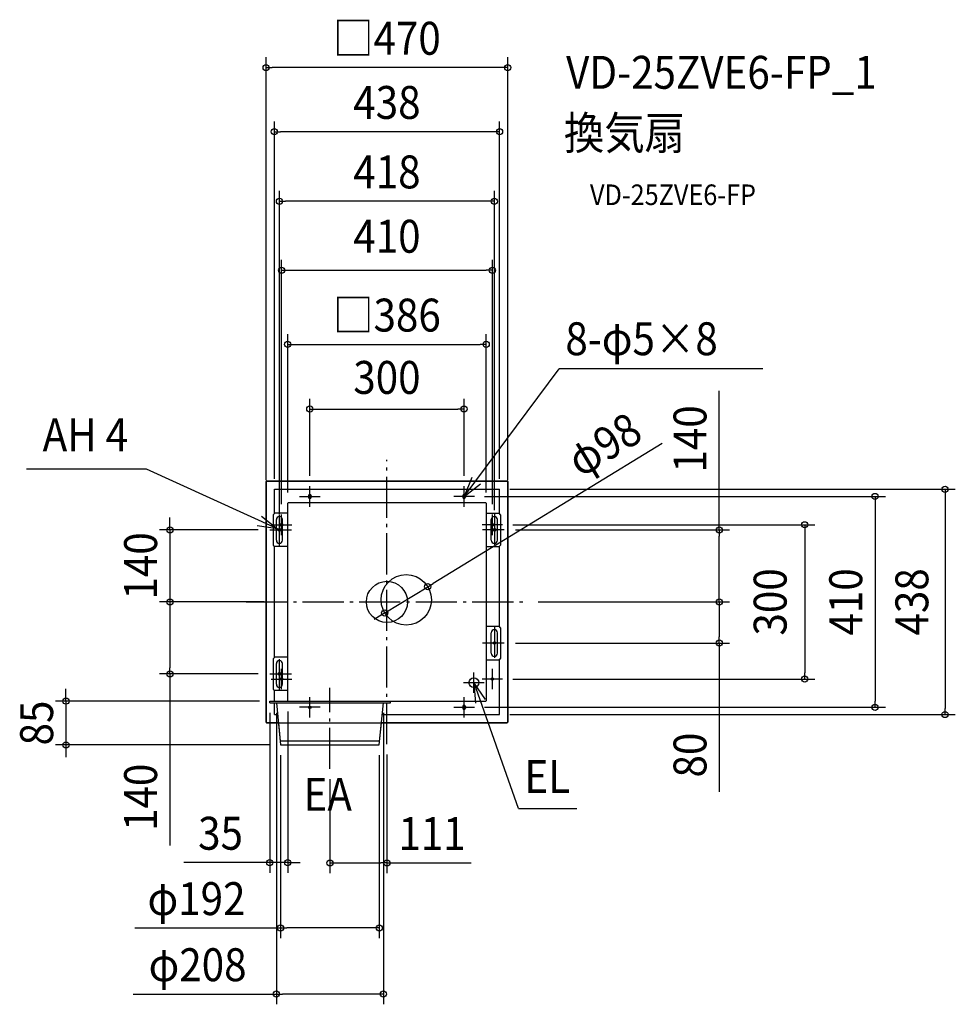
# Model space of a CAD drawing. Extents: x -714 to 1105, y -782 to 1132.
import ezdxf
from ezdxf.enums import TextEntityAlignment as Align

# ---------------------------------------------------------------- set-up
doc = ezdxf.new("R2010")
doc.units = 0
doc.header["$LTSCALE"] = 20
doc.header["$PDMODE"] = 3
doc.header["$PDSIZE"] = -2
doc.linetypes.add('DASHDOT', pattern=[5.5, 4, -0.6, 0.3, -0.6])
doc.layers.get('DEFPOINTS').update_dxf_attribs({"linetype": 'CONTINUOUS'})
for name, color, linetype in [('ARRANGE', 1, 'CONTINUOUS'), ('BASIS', 6, 'DASHDOT'), ('DETAIL', 5, 'CONTINUOUS'), ('ETC', 61, 'CONTINUOUS'), ('FIX', 11, 'CONTINUOUS'), ('NOTE', 4, 'CONTINUOUS'), ('OUTLINE', 3, 'CONTINUOUS'), ('SIZE', 30, 'CONTINUOUS')]:
    doc.layers.add(name, color=color, linetype=linetype)
doc.styles.get("Standard").update_dxf_attribs({"font": 'SIMPLEX.shx', "width": 0.9, "height": 64, "bigfont": 'BIGFONT.shx'})

msp = doc.modelspace()

# ---------------------------------------------------------------- linework, layer by layer
at = {"layer": 'ARRANGE', "color": 1, "linetype": 'CONTINUOUS'}
msp.add_circle((0, 0), 40, dxfattribs=at)
msp.add_point((0, 0), dxfattribs=at)
at = {"layer": 'BASIS', "color": 6, "linetype": 'DASHDOT'}
for p, q in [((0, -276.5), (0, 276.5)), ((-274, 0), (274.2, 0)), ((-111, -324.7), (-111, -167.1))]:
    msp.add_line(p, q, dxfattribs=at)
at = {"layer": 'DEFPOINTS', "color": 30, "linetype": 'CONTINUOUS'}
for p in [(193, 500.7), (-193, 193), (193, 193), (-230.2, 140), (-230.2, 140), (230.2, 140), (230.2, 140), (79.3, 29.5), (-422.1, 0), (-274, 0), (-274, 0), (-219, 0), (-219, 0), (274, 0), (274, 0), (274.2, 0), (274.2, 0), (646.4, 0), (-4.3, -21.5), (230.2, -80), (230.2, -80), (646.4, -80), (-422.1, -140), (-230.2, -140), (-230.2, -140), (-228, -196), (-193, -193), (0, -276.5), (0, -276.5), (-111, -324.7), (-228, -506.9), (0, -507.5)]:
    msp.add_point(p, dxfattribs=at)
at = {"layer": 'DETAIL', "color": 5, "linetype": 'CONTINUOUS'}
for p, q in [((-235, 234), (-235, -234)), ((-234, 235), (234, 235)), ((235, -234), (235, 234)), ((-219, 219), (219, 219)), ((-219, 171.5), (-219, 219)), ((219, 171.5), (219, 219)), ((-193, 193), (193, 193)), ((-193, 165), (-193, 192.2)), ((-152.5, 206.5), (-152.5, 203.5)), ((-147.5, 206.5), (-147.5, 203.5)), ((147.5, 206.5), (147.5, 203.5)), ((152.5, 206.5), (152.5, 203.5)), ((193, 192.2), (193, 165)), ((-221, 169.5), (-218, 172.5)), ((-193, 172.5), (-218, 172.5)), ((193, 172.5), (218, 172.5)), ((221, 169.5), (218, 172.5)), ((-221, 169.5), (-221, 110.5)), ((-215, 120), (-215, 160)), ((-203, 120), (-203, 160)), ((-193, -115), (-193, 165)), ((193, 165), (193, 95)), ((203, 120), (203, 160)), ((215, 120), (215, 160)), ((221, 169.5), (221, 110.5)), ((-221, 110.5), (-218, 107.5)), ((-219, -108.5), (-219, 108.5)), ((-193, 107.5), (-218, 107.5)), ((193, 107.5), (218, 107.5)), ((221, 110.5), (218, 107.5)), ((219, 95), (219, 108.5)), ((193, 95), (193, -55)), ((219, -48.5), (219, 95)), ((193, -47.5), (218, -47.5)), ((193, -55), (193, -192.2)), ((221, -50.5), (218, -47.5)), ((221, -50.5), (221, -109.5)), ((203, -100), (203, -60)), ((215, -100), (215, -60)), ((-221, -110.5), (-218, -107.5)), ((-221, -110.5), (-221, -169.5)), ((-193, -107.5), (-218, -107.5)), ((193, -112.5), (218, -112.5)), ((221, -109.5), (218, -112.5)), ((219, -219), (219, -111.5)), ((-215, -160), (-215, -120)), ((-203, -160), (-203, -120)), ((-193, -192.2), (-193, -115)), ((-221, -169.5), (-218, -172.5)), ((-219, -193), (-219, -171.5)), ((-193, -172.5), (-218, -172.5)), ((-228, -193), (-18.5, -193)), ((-228, -196), (-228, -193)), ((-228, -196), (7, -196)), ((-219, -219), (-219, -196)), ((-215, -196), (-207, -278)), ((-193, -193), (193, -193)), ((-15, -278), (-7, -196)), ((7, -196), (7, -193)), ((147.5, -203.5), (147.5, -206.5)), ((152.5, -203.5), (152.5, -206.5)), ((-219, -219), (-212.3, -219)), ((-8.7, -219), (219, -219)), ((-211.2, -235), (-234, -235)), ((234, -235), (-10.8, -235)), ((-207.8, -270), (-14.2, -270)), ((-207, -278), (-15, -278))]:
    msp.add_line(p, q, dxfattribs=at)
for centre, radius in [((37.5, 4), 49), ((169, -157), 9.5), ((169, -157), 9.5)]:
    msp.add_circle(centre, radius, dxfattribs=at)
for centre, radius, start, end in [((-234, 234), 1, 90, 180), ((234, 234), 1, 0, 90), ((-150, 206.5), 2.5, 0, 180), ((-150, 203.5), 2.5, 180, 0), ((150, 206.5), 2.5, 0, 180), ((150, 203.5), 2.5, 180, 0), ((-209, 160), 6, 90.0001, 180), ((-209, 160), 6, 0, 90), ((209, 160), 6, 90, 180), ((209, 160), 6, 0, 89.9999), ((-209, 120), 6, 180, 270), ((-209, 120), 6, 270, 0), ((209, 120), 6, 180, 270), ((209, 120), 6, 270, 0), ((209, -60), 6, 90, 180), ((209, -60), 6, 0, 89.9999), ((-209, -120), 6, 90.0001, 180), ((-209, -120), 6, 0, 90), ((209, -100), 6, 180, 270), ((209, -100), 6, 270, 0), ((-209, -160), 6, 180, 270), ((-209, -160), 6, 270, 0), ((150, -203.5), 2.5, 0, 180), ((150, -206.5), 2.5, 180, 0), ((-234, -234), 1, 180, 270), ((234, -234), 1, 270, 0)]:
    msp.add_arc(centre, radius, start, end, dxfattribs=at)
at = {"layer": 'FIX', "color": 11, "linetype": 'CONTINUOUS'}
for centre in [(-150, 205), (150, 205), (-209, 140), (-205, 150), (-205, 150), (205, 150), (205, 150), (209, 140), (209, 140), (209, -80), (209, -80), (-209, -140), (-205, -150), (-205, -150), (205, -150), (205, -150), (-150, -205), (-150, -205), (150, -205)]:
    msp.add_circle(centre, 2.5, dxfattribs=at)
at = {"layer": 'NOTE', "color": 4, "linetype": 'CONTINUOUS'}
for p, q in [((150, 205), (334.7, 453.2)), ((731.3, 453.2), (334.7, 453.2)), ((-467.4, 257.8), (-701.2, 257.8)), ((-212.9, 141.8), (-467.4, 257.8)), ((165.3, 242), (150, 205)), ((-150, 185), (-150, 225)), ((150, 205), (181.7, 229.3)), ((150, 185), (150, 225)), ((-170, 205), (-130, 205)), ((170, 205), (130, 205)), ((-244, 167), (-212.9, 141.8)), ((-205, 130), (-205, 170)), ((205, 130), (205, 170)), ((-212.9, 141.8), (-252.4, 148)), ((-225, 150), (-185, 150)), ((225, 150), (185, 150)), ((-205, -170), (-205, -130)), ((205, -170), (205, -130)), ((-225, -150), (-185, -150)), ((169, -177), (169, -137)), ((169, -177), (169, -137)), ((225, -150), (185, -150)), ((149, -157), (189, -157)), ((149, -157), (189, -157)), ((169, -157), (255.5, -401.3)), ((169, -157), (172.1, -196.9)), ((191.6, -190), (169, -157)), ((-150, -225), (-150, -185)), ((150, -225), (150, -185)), ((-130, -205), (-170, -205)), ((130, -205), (170, -205)), ((256, -401.8), (369, -401.8))]:
    msp.add_line(p, q, dxfattribs=at)
at = {"layer": 'NOTE', "color": 4, "linetype": 'DASHDOT'}
for p, q in [((-209, 108.9), (-209, 168.9)), ((209, 171.1), (209, 111.1)), ((-228, 140), (-185.8, 140)), ((228, 140), (185.8, 140)), ((209, -48.9), (209, -108.9)), ((228, -80), (185.8, -80)), ((-209, -171.1), (-209, -111.1)), ((-228, -140), (-185.8, -140))]:
    msp.add_line(p, q, dxfattribs=at)
at = {"layer": 'OUTLINE', "color": 3, "linetype": 'CONTINUOUS'}
for p, q in [((-235, -234), (-235, 234)), ((234, 235), (-234, 235)), ((235, 234), (235, -234)), ((-234, -235), (234, -235)), ((-211.2, -235), (-207, -278)), ((-15, -278), (-10.8, -235)), ((-207.8, -270), (-14.2, -270)), ((-207, -278), (-15, -278))]:
    msp.add_line(p, q, dxfattribs=at)
for centre, start, end in [((-234, 234), 90, 180), ((234, 234), 0, 90), ((-234, -234), 180, 270), ((234, -234), 270, 0)]:
    msp.add_arc(centre, 1, start, end, dxfattribs=at)
at = {"layer": 'SIZE', "color": 30, "linetype": 'CONTINUOUS'}
for p, q in [((-235, 237), (-235, 1059)), ((235, 237), (235, 1059)), ((-235, 1039), (-223, 1039)), ((223, 1039), (-223, 1039)), ((235, 1039), (223, 1039)), ((-219, 239), (-219, 934.2)), ((219, 239), (219, 934.2)), ((-219, 914.2), (-207, 914.2)), ((207, 914.2), (-207, 914.2)), ((219, 914.2), (207, 914.2)), ((-209, 170), (-209, 799.1)), ((209, 178.1), (209, 799.1)), ((-209, 779.1), (-197, 779.1)), ((197, 779.1), (-197, 779.1)), ((209, 779.1), (197, 779.1)), ((-205, 190), (-205, 665)), ((205, 190), (205, 665)), ((-205, 645), (-193, 645)), ((-193, 645), (193, 645)), ((205, 645), (193, 645)), ((-193, 213), (-193, 520.7)), ((193, 213), (193, 520.7)), ((-193, 500.7), (-181, 500.7)), ((-181, 500.7), (181, 500.7)), ((193, 500.7), (181, 500.7)), ((646.4, 140), (646.4, 410.5)), ((-150, 245), (-150, 395.1)), ((150, 245), (150, 395.1)), ((-150, 375.1), (-138, 375.1)), ((-138, 375.1), (138, 375.1)), ((150, 375.1), (138, 375.1)), ((535.5, 308.3), (89.6, 35.8)), ((239, 219), (1105.4, 219)), ((1085.4, 219), (1085.4, 207)), ((190, 205), (969.4, 205)), ((949.4, 205), (949.4, 193)), ((949.4, 193), (949.4, -193)), ((1085.4, 207), (1085.4, -207)), ((-422.1, 152), (-422.1, 164)), ((-250.2, 140), (-442.1, 140)), ((-422.1, 140), (-422.1, 152)), ((-422.1, 140), (-422.1, 0)), ((245, 150), (832.5, 150)), ((250.2, 140), (666.4, 140)), ((646.4, 140), (646.4, 128)), ((812.5, 150), (812.5, 138)), ((812.5, 138), (812.5, -138)), ((646.4, 12), (646.4, 128)), ((-4.3, -21.5), (79.3, 29.5)), ((79.3, 29.5), (89.6, 35.8)), ((-239, 0), (-442.1, 0)), ((-239, 0), (-442.1, 0)), ((-422.1, 0), (-422.1, -12)), ((-422.1, 0), (-422.1, -12)), ((294.2, 0), (666.4, 0)), ((294.2, 0), (666.4, 0)), ((646.4, 0), (646.4, 12)), ((646.4, 0), (646.4, -12)), ((-422.1, -12), (-422.1, -24)), ((-422.1, -12), (-422.1, -128)), ((646.4, -12), (646.4, -68)), ((-14.6, -27.8), (-24.8, -34.1)), ((-4.3, -21.5), (-14.6, -27.8)), ((646.4, -80), (646.4, -68)), ((250.2, -80), (666.4, -80)), ((646.4, -80), (646.4, -369.4)), ((-422.1, -140), (-422.1, -128)), ((-250.2, -140), (-442.1, -140)), ((-422.1, -140), (-422.1, -473.6)), ((245, -150), (832.5, -150)), ((812.5, -150), (812.5, -138)), ((-624.3, -181), (-624.3, -169)), ((-624.3, -193), (-624.3, -181)), ((-624.3, -193), (-624.3, -181)), ((-248, -193), (-644.3, -193)), ((-248, -193), (-644.3, -193)), ((-624.3, -193), (-624.3, -278)), ((190, -205), (969.4, -205)), ((949.4, -205), (949.4, -193)), ((1085.4, -219), (1085.4, -207)), ((-228, -216), (-228, -526.9)), ((-215, -216), (-215, -782.5)), ((-193, -213), (-193, -526.9)), ((-7, -216), (-7, -782.5)), ((239, -219), (1105.4, -219)), ((-226.5, -278), (-644.3, -278)), ((-624.3, -278), (-624.3, -290)), ((-624.3, -290), (-624.3, -302)), ((-207, -298), (-207, -654)), ((-15, -298), (-15, -654)), ((0, -296.5), (0, -527.5)), ((-111, -344.7), (-111, -527.5)), ((-240, -506.9), (-395.3, -506.9)), ((-228, -506.9), (-240, -506.9)), ((-193, -506.9), (-228, -506.9)), ((-193, -506.9), (-181, -506.9)), ((-181, -506.9), (-169, -506.9)), ((-111, -507.5), (-99, -507.5)), ((-99, -507.5), (-12, -507.5)), ((0, -507.5), (-12, -507.5)), ((0, -507.5), (163.5, -507.5)), ((-490, -634), (-206.5, -634)), ((-207, -634), (-195, -634)), ((-27, -634), (-195, -634)), ((-15, -634), (-27, -634)), ((-493.4, -762.5), (-214.5, -762.5)), ((-215, -762.5), (-203, -762.5)), ((-19, -762.5), (-203, -762.5)), ((-7, -762.5), (-19, -762.5))]:
    msp.add_line(p, q, dxfattribs=at)
for centre in [(-235, 1039), (235, 1039), (-219, 914.2), (219, 914.2), (-209, 779.1), (209, 779.1), (-205, 645), (205, 645), (-193, 500.7), (193, 500.7), (-150, 375.1), (150, 375.1), (949.4, 205), (1085.4, 219), (812.5, 150), (-422.1, 140), (646.4, 140), (79.3, 29.5), (-422.1, 0), (-422.1, 0), (646.4, 0), (646.4, 0), (-4.3, -21.5), (646.4, -80), (-422.1, -140), (812.5, -150), (-624.3, -193), (-624.3, -193), (949.4, -205), (1085.4, -219), (-624.3, -278), (-228, -506.9), (-193, -506.9), (-111, -507.5), (0, -507.5), (-207, -634), (-15, -634), (-215, -762.5), (-7, -762.5)]:
    msp.add_circle(centre, 6, dxfattribs=at)

# ---------------------------------------------------------------- texts
at = {"layer": 'ETC', "color": 61, "linetype": 'CONTINUOUS', "width": 0.9}
for s, height, p in [('VD-25ZVE6-FP_1', 64, (348.4, 997.8)), ('換気扇', 64, (344.2, 879.9)), ('VD-25ZVE6-FP', 40, (394.9, 771.7))]:
    msp.add_text(s, height=height, dxfattribs=at).set_placement(p)
at = {"layer": 'NOTE', "color": 4, "linetype": 'CONTINUOUS', "width": 0.9}
for s, p in [('8-φ5×8', (347, 479.7)), ('AH 4', (-669.6, 293)), ('EL', (267.3, -371.5)), ('EA', (-162.2, -406.2))]:
    msp.add_text(s, height=64, dxfattribs=at).set_placement(p)
at = {"layer": 'SIZE', "color": 30, "linetype": 'CONTINUOUS', "width": 0.9}
for s, p in [('□470', (0, 1064)), ('438', (0, 939.2)), ('418', (0, 804.1)), ('410', (0, 679)), ('□386', (0, 525.7)), ('300', (0, 404.5)), ('35', (-323.6, -481.9)), ('111', (87.7, -482.5)), ('φ192', (-370.4, -609)), ('φ208', (-368.3, -737.5))]:
    msp.add_text(s, height=64, dxfattribs=at).set_placement(p, align=Align.CENTER)
for s, rotation, p in [('φ98', 31.4209, (439.1, 278.7)), ('140', 90, (621.4, 316.9)), ('140', 90, (-447.1, 70)), ('300', 90, (777.3, 0)), ('410', 90, (924.3, 0)), ('438', 90, (1052.9, 0)), ('85', 90, (-649.3, -235.5)), ('80', 90, (621.4, -297.8)), ('140', 90, (-447.1, -380))]:
    msp.add_text(s, height=64, rotation=rotation, dxfattribs=at).set_placement(p, align=Align.CENTER)

doc.saveas('drawing.dxf')
